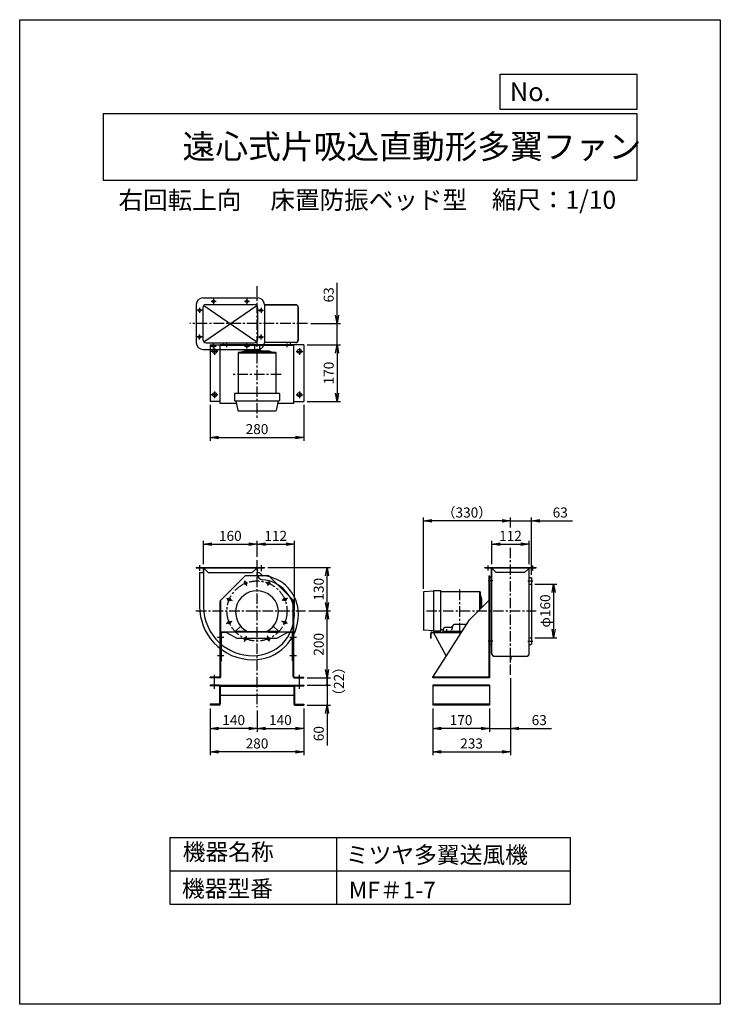
# Model space of a CAD drawing. Extents: x -5503 to -3403, y 7555 to 10505.
import ezdxf

# ---------------------------------------------------------------- set-up
doc = ezdxf.new("R2010")
doc.units = 0
doc.header["$LTSCALE"] = 25
doc.header["$PDSIZE"] = 1
doc.linetypes.add('CENTER', pattern=[2, 1.25, -0.25, 0.25, -0.25])
doc.layers.get('0').update_dxf_attribs({"linetype": 'CONTINUOUS'})
doc.layers.get('Defpoints').update_dxf_attribs({"linetype": 'CONTINUOUS'})
for name, color, linetype in [('4', 7, 'CONTINUOUS'), ('CT', 3, 'CENTER'), ('FUTO', 4, 'CONTINUOUS'), ('HOSO', 7, 'CONTINUOUS'), ('SP', 2, 'CONTINUOUS')]:
    doc.layers.add(name, color=color, linetype=linetype)
doc.styles.get("Standard").update_dxf_attribs({"font": 'simplex.shx', "oblique": 15, "bigfont": 'extfont.shx'})
doc.dimstyles.new('GOD', dxfattribs={"dimscale": 10, "dimtxt": 3, "dimasz": 2.5, "dimexe": 1, "dimexo": 1, "dimgap": 1, "dimtad": 1, "dimdsep": 46, "dimtxsty": 'Standard', "dimblk1": 'OPEN', "dimblk2": 'OPEN', "dimsah": 1, "dimcen": 0, "dimclrd": 256, "dimclre": 256, "dimclrt": 256, "dimadec": 0, "dimazin": 0, "dimtfac": 1, "dimtmove": 0, "dimatfit": 0, "dimldrblk": 'OPEN', "dimfxl": 0, "dimtolj": 1, "dimarcsym": 0})

# ---------------------------------------------------------------- blocks, each defined once
blk = doc.blocks.new('_OPEN')
at = {"color": 0, "linetype": 'ByBlock'}
for p, q in [((-1, 0.17), (0, 0)), ((0, 0), (-1, -0.17)), ((0, 0), (-1, 0))]:
    blk.add_line(p, q, dxfattribs=at)
blk = doc.blocks.new('*D1')
at = {"layer": 'Defpoints', "color": 0}
for p in [(-4646, 8733.7), (-4581.8, 8733.7), (-4651.8, 8533.7)]:
    blk.add_point(p, dxfattribs=at)
at = {"layer": 'SP', "lineweight": -2}
for p, q in [((-4636, 8733.7), (-4571.8, 8733.7)), ((-4581.8, 8558.7), (-4581.8, 8708.7)), ((-4641.8, 8533.7), (-4571.8, 8533.7))]:
    blk.add_line(p, q, dxfattribs=at)
at = {"layer": 'SP', "lineweight": -2, "xscale": 25, "yscale": 25, "zscale": 25}
for p, rotation in [((-4581.8, 8733.7), 90), ((-4581.8, 8533.7), 270)]:
    blk.add_blockref('_OPEN', p, dxfattribs=dict(at, rotation=rotation))
at = {"layer": 'SP', "insert": (-4606.8, 8633.7), "char_height": 30, "attachment_point": 5, "rotation": 90}
blk.add_mtext('\\A1;200', dxfattribs=at)
blk = doc.blocks.new('*D2')
at = {"layer": 'Defpoints', "color": 0}
for p in [(-4769.8, 8863.7), (-4581.8, 8863.7), (-4646, 8733.7)]:
    blk.add_point(p, dxfattribs=at)
at = {"layer": 'SP', "lineweight": -2}
for p, q in [((-4759.8, 8863.7), (-4571.8, 8863.7)), ((-4581.8, 8758.7), (-4581.8, 8838.7)), ((-4636, 8733.7), (-4571.8, 8733.7))]:
    blk.add_line(p, q, dxfattribs=at)
at = {"layer": 'SP', "lineweight": -2, "xscale": 25, "yscale": 25, "zscale": 25}
for p, rotation in [((-4581.8, 8863.7), 90), ((-4581.8, 8733.7), 270)]:
    blk.add_blockref('_OPEN', p, dxfattribs=dict(at, rotation=rotation))
at = {"layer": 'SP', "insert": (-4606.8, 8798.7), "char_height": 30, "attachment_point": 5, "rotation": 90}
blk.add_mtext('\\A1;130', dxfattribs=at)
blk = doc.blocks.new('*D3')
at = {"layer": 'Defpoints', "color": 0}
for p in [(-4791.8, 8933.7), (-4791.8, 8886.1), (-4951.8, 8863.7)]:
    blk.add_point(p, dxfattribs=at)
at = {"layer": 'SP', "lineweight": -2}
for p, q in [((-4951.8, 8873.7), (-4951.8, 8943.7)), ((-4791.8, 8896.1), (-4791.8, 8943.7)), ((-4926.8, 8933.7), (-4816.8, 8933.7))]:
    blk.add_line(p, q, dxfattribs=at)
at = {"layer": 'SP', "lineweight": -2, "xscale": 25, "yscale": 25, "zscale": 25, "rotation": 180}
blk.add_blockref('_OPEN', (-4951.8, 8933.7), dxfattribs=at)
at = {"layer": 'SP', "lineweight": -2, "xscale": 25, "yscale": 25, "zscale": 25}
blk.add_blockref('_OPEN', (-4791.8, 8933.7), dxfattribs=at)
at = {"layer": 'SP', "insert": (-4871.8, 8958.7), "char_height": 30, "attachment_point": 5}
blk.add_mtext('\\A1;160', dxfattribs=at)
blk = doc.blocks.new('*D4')
at = {"layer": 'Defpoints', "color": 0}
for p in [(-4679.8, 8933.7), (-4791.8, 8886.1), (-4679.8, 8724.7)]:
    blk.add_point(p, dxfattribs=at)
at = {"layer": 'SP', "lineweight": -2}
for p, q in [((-4791.8, 8896.1), (-4791.8, 8943.7)), ((-4679.8, 8734.7), (-4679.8, 8943.7)), ((-4766.8, 8933.7), (-4704.8, 8933.7))]:
    blk.add_line(p, q, dxfattribs=at)
at = {"layer": 'SP', "lineweight": -2, "xscale": 25, "yscale": 25, "zscale": 25, "rotation": 180}
blk.add_blockref('_OPEN', (-4791.8, 8933.7), dxfattribs=at)
at = {"layer": 'SP', "lineweight": -2, "xscale": 25, "yscale": 25, "zscale": 25}
blk.add_blockref('_OPEN', (-4679.8, 8933.7), dxfattribs=at)
at = {"layer": 'SP', "insert": (-4735.8, 8958.7), "char_height": 30, "attachment_point": 5}
blk.add_mtext('\\A1;112', dxfattribs=at)
blk = doc.blocks.new('*D5')
at = {"layer": 'Defpoints', "color": 0}
for p in [(-4293.1, 9003.7), (-4032.2, 8973.7), (-4293.1, 8790.2)]:
    blk.add_point(p, dxfattribs=at)
at = {"layer": 'SP', "lineweight": -2}
for p, q in [((-4293.1, 8800.2), (-4293.1, 9013.7)), ((-4057.2, 9003.7), (-4268.1, 9003.7)), ((-4032.2, 8983.7), (-4032.2, 9013.7))]:
    blk.add_line(p, q, dxfattribs=at)
at = {"layer": 'SP', "lineweight": -2, "xscale": 25, "yscale": 25, "zscale": 25, "rotation": 180}
blk.add_blockref('_OPEN', (-4293.1, 9003.7), dxfattribs=at)
at = {"layer": 'SP', "lineweight": -2, "xscale": 25, "yscale": 25, "zscale": 25}
blk.add_blockref('_OPEN', (-4032.2, 9003.7), dxfattribs=at)
at = {"layer": 'SP', "insert": (-4162.7, 9028.7), "char_height": 30, "attachment_point": 5}
blk.add_mtext('\\A1;（330）', dxfattribs=at)
blk = doc.blocks.new('*D6')
at = {"layer": 'Defpoints', "color": 0}
for p in [(-3969.2, 8813.7), (-3969.2, 8653.7), (-3902.8, 8653.7)]:
    blk.add_point(p, dxfattribs=at)
at = {"layer": 'SP', "lineweight": -2}
for p, q in [((-3959.2, 8813.7), (-3892.8, 8813.7)), ((-3902.8, 8788.7), (-3902.8, 8678.7)), ((-3959.2, 8653.7), (-3892.8, 8653.7))]:
    blk.add_line(p, q, dxfattribs=at)
at = {"layer": 'SP', "lineweight": -2, "xscale": 25, "yscale": 25, "zscale": 25}
for p, rotation in [((-3902.8, 8813.7), 90), ((-3902.8, 8653.7), 270)]:
    blk.add_blockref('_OPEN', p, dxfattribs=dict(at, rotation=rotation))
at = {"layer": 'SP', "insert": (-3927.8, 8733.7), "char_height": 30, "attachment_point": 5, "rotation": 90}
blk.add_mtext('\\A1;φ160', dxfattribs=at)
blk = doc.blocks.new('*D7')
at = {"layer": 'Defpoints', "color": 0}
for p in [(-3969.2, 9003.7), (-4032.2, 8973.7), (-3969.2, 8831.7)]:
    blk.add_point(p, dxfattribs=at)
at = {"layer": 'SP', "lineweight": -2}
for p, q in [((-4057.2, 9003.7), (-4082.2, 9003.7)), ((-4032.2, 8983.7), (-4032.2, 9013.7)), ((-4032.2, 9003.7), (-3969.2, 9003.7)), ((-3969.2, 8841.7), (-3969.2, 9013.7)), ((-3944.2, 9003.7), (-3846.6, 9003.7))]:
    blk.add_line(p, q, dxfattribs=at)
at = {"layer": 'SP', "lineweight": -2, "xscale": 25, "yscale": 25, "zscale": 25}
blk.add_blockref('_OPEN', (-4032.2, 9003.7), dxfattribs=at)
at = {"layer": 'SP', "lineweight": -2, "xscale": 25, "yscale": 25, "zscale": 25, "rotation": 180}
blk.add_blockref('_OPEN', (-3969.2, 9003.7), dxfattribs=at)
at = {"layer": 'SP', "insert": (-3882.9, 9028.7), "char_height": 30, "attachment_point": 5}
blk.add_mtext('\\A1;63', dxfattribs=at)
blk = doc.blocks.new('*D8')
at = {"layer": 'Defpoints', "color": 0}
for p in [(-3976.2, 8933.7), (-4088.2, 8863.7), (-3976.2, 8863.7)]:
    blk.add_point(p, dxfattribs=at)
at = {"layer": 'SP', "lineweight": -2}
for p, q in [((-4088.2, 8873.7), (-4088.2, 8943.7)), ((-3976.2, 8873.7), (-3976.2, 8943.7)), ((-4063.2, 8933.7), (-4001.2, 8933.7))]:
    blk.add_line(p, q, dxfattribs=at)
at = {"layer": 'SP', "lineweight": -2, "xscale": 25, "yscale": 25, "zscale": 25, "rotation": 180}
blk.add_blockref('_OPEN', (-4088.2, 8933.7), dxfattribs=at)
at = {"layer": 'SP', "lineweight": -2, "xscale": 25, "yscale": 25, "zscale": 25}
blk.add_blockref('_OPEN', (-3976.2, 8933.7), dxfattribs=at)
at = {"layer": 'SP', "insert": (-4032.2, 8958.7), "char_height": 30, "attachment_point": 5}
blk.add_mtext('\\A1;112', dxfattribs=at)
blk = doc.blocks.new('*D9')
at = {"layer": 'Defpoints', "color": 0}
for p in [(-4651.8, 9531.5), (-4651.8, 9361.5), (-4551.9, 9361.5)]:
    blk.add_point(p, dxfattribs=at)
at = {"layer": 'SP', "lineweight": -2}
for p, q in [((-4641.8, 9531.5), (-4541.9, 9531.5)), ((-4551.9, 9506.5), (-4551.9, 9386.5)), ((-4641.8, 9361.5), (-4541.9, 9361.5))]:
    blk.add_line(p, q, dxfattribs=at)
at = {"layer": 'SP', "lineweight": -2, "xscale": 25, "yscale": 25, "zscale": 25}
for p, rotation in [((-4551.9, 9531.5), 90), ((-4551.9, 9361.5), 270)]:
    blk.add_blockref('_OPEN', p, dxfattribs=dict(at, rotation=rotation))
at = {"layer": 'SP', "insert": (-4576.9, 9446.5), "char_height": 30, "attachment_point": 5, "rotation": 90}
blk.add_mtext('\\A1;170', dxfattribs=at)
blk = doc.blocks.new('*D10')
at = {"layer": 'Defpoints', "color": 0}
for p in [(-4640.7, 9594.5), (-4551.9, 9594.5), (-4651.8, 9531.5)]:
    blk.add_point(p, dxfattribs=at)
at = {"layer": 'SP', "lineweight": -2}
for p, q in [((-4551.9, 9619.5), (-4551.9, 9717.1)), ((-4630.7, 9594.5), (-4541.9, 9594.5)), ((-4551.9, 9531.5), (-4551.9, 9594.5)), ((-4641.8, 9531.5), (-4541.9, 9531.5)), ((-4551.9, 9506.5), (-4551.9, 9481.5))]:
    blk.add_line(p, q, dxfattribs=at)
at = {"layer": 'SP', "lineweight": -2, "xscale": 25, "yscale": 25, "zscale": 25}
for p, rotation in [((-4551.9, 9594.5), 270), ((-4551.9, 9531.5), 90)]:
    blk.add_blockref('_OPEN', p, dxfattribs=dict(at, rotation=rotation))
at = {"layer": 'SP', "insert": (-4576.9, 9680.8), "char_height": 30, "attachment_point": 5, "rotation": 90}
blk.add_mtext('\\A1;63', dxfattribs=at)
blk = doc.blocks.new('*D11')
at = {"layer": 'Defpoints', "color": 0}
for p in [(-4931.8, 9361.5), (-4651.8, 9361.5), (-4651.8, 9253.6)]:
    blk.add_point(p, dxfattribs=at)
at = {"layer": 'SP', "lineweight": -2}
for p, q in [((-4931.8, 9351.5), (-4931.8, 9243.6)), ((-4651.8, 9351.5), (-4651.8, 9243.6)), ((-4906.8, 9253.6), (-4676.8, 9253.6))]:
    blk.add_line(p, q, dxfattribs=at)
at = {"layer": 'SP', "lineweight": -2, "xscale": 25, "yscale": 25, "zscale": 25, "rotation": 180}
blk.add_blockref('_OPEN', (-4931.8, 9253.6), dxfattribs=at)
at = {"layer": 'SP', "lineweight": -2, "xscale": 25, "yscale": 25, "zscale": 25}
blk.add_blockref('_OPEN', (-4651.8, 9253.6), dxfattribs=at)
at = {"layer": 'SP', "insert": (-4791.8, 9278.6), "char_height": 30, "attachment_point": 5}
blk.add_mtext('\\A1;280', dxfattribs=at)
blk = doc.blocks.new('*D18')
at = {"layer": 'Defpoints', "color": 0}
for p in [(-4931.8, 8451.7), (-4651.8, 8451.7), (-4931.8, 8311.7)]:
    blk.add_point(p, dxfattribs=at)
at = {"layer": 'SP', "lineweight": -2}
for p, q in [((-4931.8, 8441.7), (-4931.8, 8301.7)), ((-4651.8, 8441.7), (-4651.8, 8301.7)), ((-4676.8, 8311.7), (-4906.8, 8311.7))]:
    blk.add_line(p, q, dxfattribs=at)
at = {"layer": 'SP', "lineweight": -2, "xscale": 25, "yscale": 25, "zscale": 25, "rotation": 180}
blk.add_blockref('_OPEN', (-4931.8, 8311.7), dxfattribs=at)
at = {"layer": 'SP', "lineweight": -2, "xscale": 25, "yscale": 25, "zscale": 25}
blk.add_blockref('_OPEN', (-4651.8, 8311.7), dxfattribs=at)
at = {"layer": 'SP', "insert": (-4791.8, 8336.7), "char_height": 30, "attachment_point": 5}
blk.add_mtext('\\A1;280', dxfattribs=at)
blk = doc.blocks.new('*D17')
at = {"layer": 'Defpoints', "color": 0}
for p in [(-4931.8, 8451.7), (-4791.8, 8445.5), (-4931.8, 8381.7)]:
    blk.add_point(p, dxfattribs=at)
at = {"layer": 'SP', "lineweight": -2}
for p, q in [((-4931.8, 8441.7), (-4931.8, 8371.7)), ((-4791.8, 8435.5), (-4791.8, 8371.7)), ((-4816.8, 8381.7), (-4906.8, 8381.7))]:
    blk.add_line(p, q, dxfattribs=at)
at = {"layer": 'SP', "lineweight": -2, "xscale": 25, "yscale": 25, "zscale": 25, "rotation": 180}
blk.add_blockref('_OPEN', (-4931.8, 8381.7), dxfattribs=at)
at = {"layer": 'SP', "lineweight": -2, "xscale": 25, "yscale": 25, "zscale": 25}
blk.add_blockref('_OPEN', (-4791.8, 8381.7), dxfattribs=at)
at = {"layer": 'SP', "insert": (-4861.8, 8406.7), "char_height": 30, "attachment_point": 5}
blk.add_mtext('\\A1;140', dxfattribs=at)
blk = doc.blocks.new('*D19')
at = {"layer": 'Defpoints', "color": 0}
for p in [(-4791.8, 8445.5), (-4651.8, 8451.7), (-4651.8, 8381.7)]:
    blk.add_point(p, dxfattribs=at)
at = {"layer": 'SP', "lineweight": -2}
for p, q in [((-4651.8, 8441.7), (-4651.8, 8371.7)), ((-4791.8, 8435.5), (-4791.8, 8371.7)), ((-4766.8, 8381.7), (-4676.8, 8381.7))]:
    blk.add_line(p, q, dxfattribs=at)
at = {"layer": 'SP', "lineweight": -2, "xscale": 25, "yscale": 25, "zscale": 25, "rotation": 180}
blk.add_blockref('_OPEN', (-4791.8, 8381.7), dxfattribs=at)
at = {"layer": 'SP', "lineweight": -2, "xscale": 25, "yscale": 25, "zscale": 25}
blk.add_blockref('_OPEN', (-4651.8, 8381.7), dxfattribs=at)
at = {"layer": 'SP', "insert": (-4721.8, 8406.7), "char_height": 30, "attachment_point": 5}
blk.add_mtext('\\A1;140', dxfattribs=at)
blk = doc.blocks.new('*D14')
at = {"layer": 'Defpoints', "color": 0}
for p in [(-4032.2, 8542.1), (-4265.2, 8451.7), (-4032.2, 8311.7)]:
    blk.add_point(p, dxfattribs=at)
at = {"layer": 'SP', "lineweight": -2}
for p, q in [((-4032.2, 8532.1), (-4032.2, 8301.7)), ((-4265.2, 8441.7), (-4265.2, 8301.7)), ((-4240.2, 8311.7), (-4057.2, 8311.7))]:
    blk.add_line(p, q, dxfattribs=at)
at = {"layer": 'SP', "lineweight": -2, "xscale": 25, "yscale": 25, "zscale": 25, "rotation": 180}
blk.add_blockref('_OPEN', (-4265.2, 8311.7), dxfattribs=at)
at = {"layer": 'SP', "lineweight": -2, "xscale": 25, "yscale": 25, "zscale": 25}
blk.add_blockref('_OPEN', (-4032.2, 8311.7), dxfattribs=at)
at = {"layer": 'SP', "insert": (-4148.7, 8336.7), "char_height": 30, "attachment_point": 5}
blk.add_mtext('\\A1;233', dxfattribs=at)
blk = doc.blocks.new('*D16')
at = {"layer": 'Defpoints', "color": 0}
for p in [(-4032.2, 8542.1), (-4095.2, 8451.7), (-4032.2, 8381.7)]:
    blk.add_point(p, dxfattribs=at)
at = {"layer": 'SP', "lineweight": -2}
for p, q in [((-4032.2, 8532.1), (-4032.2, 8371.7)), ((-4095.2, 8441.7), (-4095.2, 8371.7)), ((-4120.2, 8381.7), (-4145.2, 8381.7)), ((-4095.2, 8381.7), (-4032.2, 8381.7)), ((-4007.2, 8381.7), (-3909.6, 8381.7))]:
    blk.add_line(p, q, dxfattribs=at)
at = {"layer": 'SP', "lineweight": -2, "xscale": 25, "yscale": 25, "zscale": 25}
blk.add_blockref('_OPEN', (-4095.2, 8381.7), dxfattribs=at)
at = {"layer": 'SP', "lineweight": -2, "xscale": 25, "yscale": 25, "zscale": 25, "rotation": 180}
blk.add_blockref('_OPEN', (-4032.2, 8381.7), dxfattribs=at)
at = {"layer": 'SP', "insert": (-3945.9, 8406.7), "char_height": 30, "attachment_point": 5}
blk.add_mtext('\\A1;63', dxfattribs=at)
blk = doc.blocks.new('*D15')
at = {"layer": 'Defpoints', "color": 0}
for p in [(-4265.2, 8451.7), (-4095.2, 8451.7), (-4265.2, 8381.7)]:
    blk.add_point(p, dxfattribs=at)
at = {"layer": 'SP', "lineweight": -2}
for p, q in [((-4265.2, 8441.7), (-4265.2, 8371.7)), ((-4095.2, 8441.7), (-4095.2, 8371.7)), ((-4120.2, 8381.7), (-4240.2, 8381.7))]:
    blk.add_line(p, q, dxfattribs=at)
at = {"layer": 'SP', "lineweight": -2, "xscale": 25, "yscale": 25, "zscale": 25, "rotation": 180}
blk.add_blockref('_OPEN', (-4265.2, 8381.7), dxfattribs=at)
at = {"layer": 'SP', "lineweight": -2, "xscale": 25, "yscale": 25, "zscale": 25}
blk.add_blockref('_OPEN', (-4095.2, 8381.7), dxfattribs=at)
at = {"layer": 'SP', "insert": (-4180.2, 8406.7), "char_height": 30, "attachment_point": 5}
blk.add_mtext('\\A1;170', dxfattribs=at)
blk = doc.blocks.new('_Dot')
at = {"color": 0, "linetype": 'ByBlock'}
blk.add_line((0, 0), (-1, 0), dxfattribs=at)
at = {"color": 0, "linetype": 'ByBlock', "const_width": 0.167}
blk.add_lwpolyline([(-0.08, 0, 1), (0.08, 0, 1)], format="xyb", close=True, dxfattribs=at)
blk = doc.blocks.new('*D20')
at = {"layer": 'Defpoints', "color": 0}
for p in [(-4651.8, 8511.7), (-4651.8, 8451.7), (-4581.8, 8451.7)]:
    blk.add_point(p, dxfattribs=at)
at = {"layer": 'SP', "lineweight": -2}
for p, q in [((-4581.8, 8536.7), (-4581.8, 8561.7)), ((-4641.8, 8511.7), (-4571.8, 8511.7)), ((-4581.8, 8511.7), (-4581.8, 8451.7)), ((-4641.8, 8451.7), (-4571.8, 8451.7)), ((-4581.8, 8426.7), (-4581.8, 8330.6))]:
    blk.add_line(p, q, dxfattribs=at)
at = {"layer": 'SP', "lineweight": -2, "xscale": 25, "yscale": 25, "zscale": 25}
for name, p, rotation in [('_Dot', (-4581.8, 8511.7), 270), ('_OPEN', (-4581.8, 8451.7), 90)]:
    blk.add_blockref(name, p, dxfattribs=dict(at, rotation=rotation))
at = {"layer": 'SP', "insert": (-4606.8, 8366.1), "char_height": 30, "attachment_point": 5, "rotation": 90}
blk.add_mtext('\\A1;60', dxfattribs=at)
blk = doc.blocks.new('*D21')
at = {"layer": 'Defpoints', "color": 0}
for p in [(-4651.8, 8533.7), (-4651.8, 8511.7), (-4581.8, 8511.7)]:
    blk.add_point(p, dxfattribs=at)
at = {"layer": 'SP', "lineweight": -2}
for p, q in [((-4641.8, 8533.7), (-4571.8, 8533.7)), ((-4581.8, 8533.7), (-4581.8, 8511.7)), ((-4641.8, 8511.7), (-4571.8, 8511.7))]:
    blk.add_line(p, q, dxfattribs=at)
at = {"layer": 'SP', "insert": (-4546.3, 8522.7), "char_height": 30, "attachment_point": 5, "rotation": 90}
blk.add_mtext('\\A1;（22）', dxfattribs=at)
blk = doc.blocks.new('_None')

msp = doc.modelspace()

# ---------------------------------------------------------------- linework, layer by layer
at = {"layer": '4'}
for p, q in [((-5503.135, 10505.219), (-3403.135, 10505.219)), ((-5503.135, 7555.219), (-5503.135, 10505.219)), ((-3403.135, 10505.219), (-3403.135, 7555.219)), ((-3403.135, 10505.219), (-3403.135, 10505.219)), ((-4062.518, 10341.871), (-3653.135, 10341.871)), ((-4062.518, 10236.483), (-4062.518, 10341.871)), ((-3653.135, 10341.871), (-3653.135, 10236.483)), ((-5253.135, 10224.628), (-3653.135, 10224.628)), ((-5253.135, 10224.628), (-5253.135, 10024.628)), ((-3653.135, 10236.483), (-4062.518, 10236.483)), ((-3653.135, 10224.628), (-3653.135, 10024.628)), ((-5253.135, 10024.628), (-3653.135, 10024.628)), ((-5053.135, 8055.219), (-3853.135, 8055.219)), ((-5053.135, 8055.219), (-5053.135, 7855.219)), ((-4553.135, 8055.219), (-4553.135, 7855.219)), ((-3853.135, 8055.219), (-3853.135, 7855.219)), ((-5053.135, 7955.219), (-3853.135, 7955.219)), ((-5053.135, 7855.219), (-3853.135, 7855.219)), ((-3403.135, 7555.219), (-5503.135, 7555.219))]:
    msp.add_line(p, q, dxfattribs=at)
at = {"layer": 'CT'}
for p, q in [((-4791.837, 9706.533), (-4791.837, 9306.346)), ((-4929.219, 9661.541), (-4914.456, 9661.541)), ((-4921.837, 9668.923), (-4921.837, 9654.16)), ((-4829.219, 9661.541), (-4814.456, 9661.541)), ((-4821.837, 9668.923), (-4821.837, 9654.16)), ((-4956.456, 9634.541), (-4971.219, 9634.541)), ((-4963.837, 9641.923), (-4963.837, 9627.16)), ((-4787.219, 9634.541), (-4772.456, 9634.541)), ((-4779.837, 9641.923), (-4779.837, 9627.16)), ((-4640.728, 9594.541), (-4993.323, 9594.541)), ((-4963.837, 9547.16), (-4963.837, 9561.923)), ((-4779.837, 9547.16), (-4779.837, 9561.923)), ((-4956.456, 9554.541), (-4971.219, 9554.541)), ((-4921.837, 9520.16), (-4921.837, 9534.923)), ((-4881.837, 9524.358), (-4881.837, 9535.331)), ((-4821.837, 9520.16), (-4821.837, 9534.923)), ((-4787.219, 9554.541), (-4772.456, 9554.541)), ((-4701.837, 9524.358), (-4701.837, 9535.331)), ((-4701.837, 9524.358), (-4701.837, 9535.331)), ((-4929.219, 9527.541), (-4914.456, 9527.541)), ((-4908.837, 9511.541), (-4928.837, 9511.541)), ((-4918.837, 9521.541), (-4918.837, 9501.541)), ((-4829.219, 9527.541), (-4814.456, 9527.541)), ((-4674.837, 9511.541), (-4654.837, 9511.541)), ((-4664.837, 9521.541), (-4664.837, 9501.541)), ((-4719.494, 9442.541), (-4866.613, 9442.541)), ((-4908.837, 9381.541), (-4928.837, 9381.541)), ((-4918.837, 9391.541), (-4918.837, 9371.541)), ((-4674.837, 9381.541), (-4654.837, 9381.541)), ((-4664.837, 9391.541), (-4664.837, 9371.541)), ((-4032.196, 8542.088), (-4032.196, 8924.342)), ((-4791.837, 8886.133), (-4791.837, 8445.477)), ((-4963.837, 8870.861), (-4963.837, 8854.3)), ((-4779.837, 8870.861), (-4779.837, 8852.992)), ((-4099.196, 8855.335), (-4099.196, 8870.018)), ((-3965.196, 8855.335), (-3965.196, 8870.018)), ((-4829.723, 8825.14), (-4822.835, 8808.51)), ((-4753.952, 8825.14), (-4760.84, 8808.51)), ((-4084.47, 8823.676), (-4098.975, 8823.676)), ((-3979.923, 8823.676), (-3965.418, 8823.676)), ((-4184.196, 8666.472), (-4184.196, 8800.881)), ((-3976.196, 8813.676), (-3975.596, 8813.676)), ((-4883.301, 8771.562), (-4866.672, 8764.674)), ((-4700.373, 8771.562), (-4717.003, 8764.674)), ((-4974.935, 8733.676), (-4645.992, 8733.676)), ((-4283.836, 8733.676), (-3954.892, 8733.676)), ((-4883.301, 8695.791), (-4866.672, 8702.679)), ((-4700.373, 8695.791), (-4717.003, 8702.679)), ((-4224.143, 8679.408), (-4224.143, 8667.545)), ((-4891.003, 8653.876), (-4910.477, 8653.876)), ((-4829.723, 8642.212), (-4822.835, 8658.842)), ((-4753.952, 8642.212), (-4760.84, 8658.842)), ((-4673.529, 8653.876), (-4693.003, 8653.876)), ((-4084.47, 8643.676), (-4098.975, 8643.676)), ((-3979.923, 8643.676), (-3965.418, 8643.676)), ((-3976.196, 8653.676), (-3975.596, 8653.676)), ((-3976.196, 8653.676), (-3975.596, 8653.676)), ((-4891.003, 8598.876), (-4910.477, 8598.876)), ((-4673.529, 8598.876), (-4693.003, 8598.876)), ((-4918.837, 8520.7), (-4918.837, 8542.7)), ((-4918.837, 8500.179), (-4918.837, 8542.7)), ((-4664.837, 8520.7), (-4664.837, 8542.7)), ((-4664.837, 8500.179), (-4664.837, 8542.7))]:
    msp.add_line(p, q, dxfattribs=at)
msp.add_circle((-4791.837, 8733.676), 90, dxfattribs=at)
at = {"layer": 'Defpoints'}
for p in [(-4973.837, 9537.541), (-4769.837, 9537.541)]:
    msp.add_point(p, dxfattribs=at)
at = {"layer": 'FUTO'}
for p, q in [((-4973.837, 9651.541), (-4973.837, 9537.541)), ((-4953.837, 9671.541), (-4789.837, 9671.541)), ((-4943.837, 9651.541), (-4799.837, 9651.541)), ((-4769.837, 9651.541), (-4769.837, 9537.541)), ((-4673.503, 9650.883), (-4769.837, 9650.883)), ((-4673.61, 9650.283), (-4769.837, 9650.283)), ((-4953.837, 9641.541), (-4953.837, 9547.541)), ((-4789.837, 9641.541), (-4789.837, 9547.541)), ((-4668.437, 9546.283), (-4668.437, 9642.799)), ((-4667.837, 9546.283), (-4667.837, 9642.799)), ((-4943.837, 9537.541), (-4799.837, 9537.541)), ((-4931.837, 9531.541), (-4931.837, 9361.541)), ((-4931.837, 9531.541), (-4901.837, 9531.541)), ((-4901.837, 9355.541), (-4901.837, 9531.541)), ((-4681.837, 9530.941), (-4901.837, 9530.941)), ((-4901.837, 9530.941), (-4901.837, 9529.341)), ((-4681.837, 9529.341), (-4901.837, 9529.341)), ((-4891.837, 9532.941), (-4891.837, 9537.941)), ((-4799.337, 9529.341), (-4799.337, 9515.08)), ((-4784.337, 9529.341), (-4784.337, 9515.08)), ((-4693.837, 9530.941), (-4770.958, 9530.941)), ((-4676.437, 9538.283), (-4769.837, 9538.283)), ((-4676.437, 9537.683), (-4769.837, 9537.683)), ((-4691.837, 9532.941), (-4691.837, 9537.941)), ((-4691.837, 9532.941), (-4691.837, 9537.941)), ((-4681.837, 9355.541), (-4681.837, 9531.541)), ((-4651.837, 9531.541), (-4681.837, 9531.541)), ((-4651.837, 9531.541), (-4651.837, 9361.541)), ((-4953.837, 9517.541), (-4789.837, 9517.541)), ((-4848.437, 9508.424), (-4848.437, 9497.004)), ((-4735.237, 9508.38), (-4848.437, 9508.38)), ((-4848.437, 9508.38), (-4848.437, 9385.594)), ((-4735.237, 9506.08), (-4848.437, 9506.08)), ((-4829.554, 9511.91), (-4844.323, 9508.407)), ((-4755.628, 9512.08), (-4828.1, 9512.08)), ((-4804.214, 9513.704), (-4805.544, 9512.373)), ((-4800.89, 9515.08), (-4782.784, 9515.08)), ((-4779.461, 9513.704), (-4778.13, 9512.373)), ((-4754.071, 9511.885), (-4740.459, 9508.411)), ((-4735.237, 9508.38), (-4735.237, 9385.594)), ((-4724.337, 9385.594), (-4859.337, 9385.594)), ((-4859.337, 9385.594), (-4859.337, 9364.594)), ((-4724.337, 9385.594), (-4724.337, 9364.594)), ((-4901.837, 9361.541), (-4931.837, 9361.541)), ((-4853.329, 9355.541), (-4901.837, 9355.541)), ((-4858.337, 9363.594), (-4725.337, 9363.594)), ((-4854.94, 9363.594), (-4849.101, 9334.398)), ((-4728.734, 9363.594), (-4734.574, 9334.398)), ((-4681.837, 9355.541), (-4730.345, 9355.541)), ((-4681.837, 9361.541), (-4651.837, 9361.541)), ((-4848.12, 9333.594), (-4735.554, 9333.594)), ((-4973.837, 8863.676), (-4769.837, 8863.676)), ((-4973.837, 8863.676), (-4973.837, 8862.676)), ((-4973.837, 8862.676), (-4954.837, 8862.676)), ((-4954.837, 8862.676), (-4769.837, 8862.676)), ((-4952.837, 8860.676), (-4952.837, 8848.676)), ((-4951.837, 8863.676), (-4951.837, 8746.676)), ((-4949.423, 8860.262), (-4937.837, 8848.676)), ((-4794.252, 8860.262), (-4805.837, 8848.676)), ((-4790.837, 8860.676), (-4790.837, 8848.676)), ((-4769.837, 8863.676), (-4769.837, 8862.676)), ((-4109.196, 8863.676), (-3955.196, 8863.676)), ((-4109.196, 8862.676), (-4109.196, 8863.676)), ((-4109.196, 8862.676), (-3955.196, 8862.676)), ((-4088.796, 8733.676), (-4088.796, 8863.676)), ((-4088.796, 8606.676), (-4088.796, 8863.676)), ((-4088.196, 8606.676), (-4088.196, 8863.676)), ((-4086.196, 8860.262), (-4088.196, 8860.262)), ((-4086.196, 8860.262), (-4074.61, 8848.676)), ((-3978.196, 8860.262), (-3989.782, 8848.676)), ((-3978.196, 8860.262), (-3976.196, 8860.262)), ((-3976.196, 8603.849), (-3976.196, 8863.676)), ((-3975.596, 8603.742), (-3975.596, 8863.676)), ((-3955.196, 8862.676), (-3955.196, 8863.676)), ((-4963.837, 8848.676), (-4963.837, 8746.676)), ((-4963.837, 8848.676), (-4951.837, 8848.676)), ((-4937.837, 8848.676), (-4805.837, 8848.676)), ((-4901.837, 8763.676), (-4826.837, 8838.676)), ((-4756.837, 8838.676), (-4826.837, 8838.676)), ((-4791.837, 8848.676), (-4788.383, 8848.676)), ((-4681.837, 8763.676), (-4756.837, 8838.676)), ((-4096.796, 8838.676), (-4096.796, 8533.676)), ((-4096.796, 8838.676), (-4095.196, 8838.676)), ((-4095.196, 8838.676), (-4095.196, 8533.676)), ((-4088.796, 8833.676), (-4093.196, 8833.676)), ((-3989.782, 8848.676), (-4074.61, 8848.676)), ((-3975.596, 8833.676), (-3971.196, 8833.676)), ((-3969.196, 8831.676), (-3969.196, 8713.289)), ((-4263.143, 8793.176), (-4292.21, 8791.238)), ((-4263.143, 8793.176), (-4263.143, 8674.176)), ((-4241.143, 8794.176), (-4262.143, 8794.176)), ((-4241.143, 8673.176), (-4241.143, 8794.176)), ((-3976.196, 8813.676), (-3975.596, 8813.676)), ((-3976.196, 8813.676), (-3975.596, 8813.676)), ((-3976.196, 8813.676), (-3975.596, 8813.676)), ((-3975.596, 8813.676), (-3969.196, 8813.676)), ((-4901.837, 8536.214), (-4901.837, 8763.676)), ((-4900.237, 8536.676), (-4900.237, 8765.276)), ((-4683.437, 8536.876), (-4683.437, 8765.276)), ((-4681.837, 8536.276), (-4681.837, 8763.676)), ((-4293.143, 8790.24), (-4293.143, 8677.112)), ((-4122.843, 8790.776), (-4241.143, 8790.776)), ((-4155.196, 8706.876), (-4096.796, 8765.276)), ((-4125.143, 8790.776), (-4125.143, 8736.929)), ((-4122.843, 8790.776), (-4122.843, 8739.229)), ((-4119.339, 8771.943), (-4122.812, 8785.554)), ((-4119.143, 8770.385), (-4119.143, 8742.929)), ((-4117.52, 8746.553), (-4118.85, 8747.883)), ((-4265.196, 8535.276), (-4155.196, 8706.876)), ((-4095.196, 8713.289), (-4095.196, 8634.335)), ((-3969.196, 8713.289), (-3969.196, 8634.335)), ((-4841.422, 8687.391), (-4855.837, 8672.976)), ((-4742.491, 8687.63), (-4727.837, 8672.976)), ((-4263.143, 8674.176), (-4292.21, 8676.114)), ((-4241.143, 8673.176), (-4262.143, 8673.176)), ((-4234.143, 8677.576), (-4241.143, 8677.576)), ((-4234.143, 8671.176), (-4234.143, 8676.471)), ((-4234.143, 8673.476), (-4211.487, 8673.476)), ((-4212.311, 8684.471), (-4226.143, 8684.471)), ((-4205.655, 8687.471), (-4208.576, 8675.751)), ((-4207.118, 8673.476), (-4176.606, 8673.476)), ((-4170.394, 8693.536), (-4197.892, 8693.536)), ((-4900.237, 8584.876), (-4900.237, 8668.476)), ((-4898.637, 8583.876), (-4898.637, 8667.476)), ((-4686.637, 8670.676), (-4897.037, 8670.676)), ((-4882.676, 8669.076), (-4897.037, 8669.076)), ((-4885.613, 8670.676), (-4851.837, 8652.276)), ((-4855.837, 8672.976), (-4855.837, 8670.676)), ((-4855.837, 8672.976), (-4826.973, 8672.976)), ((-4825.837, 8670.676), (-4855.837, 8670.676)), ((-4851.837, 8652.276), (-4731.837, 8652.276)), ((-4825.837, 8671.232), (-4825.837, 8670.676)), ((-4820.835, 8672.676), (-4762.937, 8672.676)), ((-4757.837, 8671.252), (-4757.837, 8670.676)), ((-4757.837, 8670.676), (-4727.837, 8670.676)), ((-4757.025, 8672.976), (-4728.101, 8672.976)), ((-4698.061, 8670.676), (-4731.837, 8652.276)), ((-4727.837, 8672.976), (-4727.837, 8670.676)), ((-4686.637, 8669.076), (-4700.998, 8669.076)), ((-4685.037, 8583.876), (-4685.037, 8667.476)), ((-4683.437, 8583.876), (-4683.437, 8667.476)), ((-4271.196, 8652.276), (-4271.196, 8667.476)), ((-4271.196, 8652.276), (-4269.596, 8652.276)), ((-4269.596, 8652.276), (-4269.596, 8667.476)), ((-4267.996, 8670.676), (-4178.401, 8670.676)), ((-4267.996, 8669.076), (-4179.427, 8669.076)), ((-4224.395, 8598.926), (-4262.61, 8669.076)), ((-4234.143, 8671.176), (-4211.487, 8671.176)), ((-3976.196, 8653.676), (-3975.596, 8653.676)), ((-3976.196, 8653.676), (-3975.596, 8653.676)), ((-3975.596, 8653.676), (-3969.196, 8653.676)), ((-4088.796, 8633.676), (-4093.712, 8633.676)), ((-3975.596, 8633.676), (-3970.68, 8633.676)), ((-4080.196, 8598.676), (-3983.68, 8598.676)), ((-4080.196, 8598.076), (-3983.68, 8598.076)), ((-4033.396, 8595.676), (-4033.396, 8588.876)), ((-4030.996, 8595.676), (-4030.996, 8588.876)), ((-4900.237, 8583.876), (-4898.637, 8583.876)), ((-4683.437, 8583.876), (-4685.037, 8583.876)), ((-4902.837, 8535.276), (-4931.837, 8535.276)), ((-4931.837, 8533.676), (-4931.837, 8535.276)), ((-4903.437, 8533.676), (-4931.837, 8533.676)), ((-4680.837, 8535.276), (-4651.837, 8535.276)), ((-4680.237, 8533.676), (-4651.837, 8533.676)), ((-4651.837, 8533.676), (-4651.837, 8535.276)), ((-4096.796, 8535.276), (-4265.196, 8535.276)), ((-4265.196, 8533.676), (-4265.196, 8535.276)), ((-4095.196, 8533.676), (-4265.196, 8533.676)), ((-4905.037, 8511.676), (-4931.837, 8511.676)), ((-4931.837, 8511.676), (-4931.837, 8509.376)), ((-4905.137, 8509.376), (-4931.837, 8509.376)), ((-4905.037, 8511.676), (-4678.637, 8511.676)), ((-4904.137, 8508.376), (-4904.137, 8454.976)), ((-4901.844, 8508.676), (-4681.831, 8508.676)), ((-4901.837, 8508.476), (-4901.837, 8454.876)), ((-4681.837, 8508.476), (-4681.837, 8454.876)), ((-4679.537, 8508.376), (-4679.537, 8454.976)), ((-4678.637, 8511.676), (-4651.837, 8511.676)), ((-4678.537, 8509.376), (-4651.837, 8509.376)), ((-4651.837, 8511.676), (-4651.837, 8509.376)), ((-4095.196, 8511.676), (-4265.196, 8511.676)), ((-4265.196, 8511.676), (-4265.196, 8451.676)), ((-4095.196, 8509.376), (-4265.196, 8509.376)), ((-4095.196, 8511.676), (-4095.196, 8451.676)), ((-4901.837, 8481.676), (-4681.837, 8481.676)), ((-4905.137, 8453.976), (-4931.837, 8453.976)), ((-4931.837, 8453.976), (-4931.837, 8451.676)), ((-4905.037, 8451.676), (-4931.837, 8451.676)), ((-4678.637, 8451.676), (-4651.837, 8451.676)), ((-4678.537, 8453.976), (-4651.837, 8453.976)), ((-4651.837, 8453.976), (-4651.837, 8451.676)), ((-4095.196, 8453.976), (-4265.196, 8453.976)), ((-4095.196, 8451.676), (-4265.196, 8451.676))]:
    msp.add_line(p, q, dxfattribs=at)
for centre, radius in [((-4921.837, 9661.541), 4), ((-4821.837, 9661.541), 4), ((-4963.837, 9634.541), 4), ((-4779.837, 9634.541), 4), ((-4963.837, 9554.541), 4), ((-4779.837, 9554.541), 4), ((-4921.837, 9527.541), 4), ((-4821.837, 9527.541), 4), ((-4918.837, 9511.541), 6), ((-4664.837, 9511.541), 6), ((-4918.837, 9381.541), 6), ((-4664.837, 9381.541), 6), ((-4826.279, 8816.825), 4), ((-4757.396, 8816.825), 4), ((-4874.986, 8768.118), 4), ((-4708.688, 8768.118), 4), ((-4874.986, 8699.235), 4), ((-4708.688, 8699.235), 4), ((-4826.279, 8650.527), 4), ((-4757.396, 8650.527), 4)]:
    msp.add_circle(centre, radius, dxfattribs=at)
for centre, radius, start, end in [((-4953.837, 9651.541), 20, 90, 180), ((-4943.837, 9641.541), 10, 90, 180), ((-4799.837, 9641.541), 10, 0, 90), ((-4789.837, 9651.541), 20, 0, 90), ((-4676.437, 9642.799), 8, 0, 69.307039), ((-4676.437, 9642.799), 8.6, 0, 70.049596), ((-4953.837, 9537.541), 20, 180, 270), ((-4943.837, 9547.541), 10, 180, 270), ((-4889.837, 9532.941), 2, 180, 270), ((-4799.837, 9547.541), 10, 270, 0), ((-4789.837, 9537.541), 20, 270, 0), ((-4693.837, 9532.941), 2, 270, 0), ((-4693.837, 9532.941), 2, 270, 0), ((-4676.437, 9546.283), 8, 270, 0), ((-4676.437, 9546.283), 8.6, 270, 0), ((-4844.554, 9509.382), 1.001, 270.0035, 283.3297), ((-4828.1, 9505.78), 6.3, 89.9994, 103.342), ((-4806.251, 9513.08), 1, 269.9965, 315.0099), ((-4800.89, 9510.38), 4.7, 90.0015, 134.9984), ((-4782.784, 9510.38), 4.7, 45.0016, 90), ((-4777.423, 9513.08), 1, 224.9901, 270.0035), ((-4755.628, 9505.783), 6.298, 75.6819, 90.0022), ((-4740.212, 9509.375), 0.995, 255.6423, 270.0316), ((-4858.337, 9364.594), 1, 180, 270), ((-4725.337, 9364.594), 1, 270, 0), ((-4848.12, 9334.594), 1, 191.309895, 270), ((-4735.554, 9334.594), 1, 270, 348.690105), ((-4954.837, 8860.676), 2, 0, 90), ((-4950.837, 8858.848), 2, 45, 180), ((-4792.837, 8858.848), 2, 0, 135), ((-4788.837, 8860.676), 2, 90, 180), ((-4773.837, 8845.341), 18, 180, 185.306887), ((-4773.837, 8845.341), 18, 185.306887, 265.734391), ((-4788.383, 8838.676), 10, 30, 90), ((-4788.383, 8838.676), 10, 24.617064, 30), ((-4773.837, 8845.341), 6, 204.617064, 265.734391), ((-4782.837, 8724.676), 103, 359.468385, 85.734391), ((-4782.837, 8724.676), 115, 359.468385, 85.734391), ((-4093.196, 8831.676), 2, 90, 180), ((-3971.196, 8831.676), 2, 0, 90), ((-4791.839, 8729.989), 64.187, 296.70688, 243.241375), ((-4292.143, 8790.24), 1, 93.821, 180.001657), ((-4262.143, 8793.176), 1, 90.0035, 180), ((-4121.848, 8785.801), 0.995, 179.9684, 194.3577), ((-4125.441, 8770.385), 6.298, 359.9978, 14.3181), ((-4804.837, 8746.676), 159, 180, 222.784695), ((-4804.837, 8746.676), 147, 180, 227.281355), ((-4118.143, 8748.59), 1, 179.9965, 225.0099), ((-4120.843, 8743.229), 4.7, 27.487694, 44.9984), ((-4802.837, 8722.676), 135, 269.554921, 0.486478), ((-4802.837, 8722.676), 123, 269.554921, 0.486478), ((-4826.973, 8676.676), 3.7, 265.3909, 321.1737), ((-4826.685, 8677.176), 6, 278.1169, 319.2816), ((-4756.817, 8677.176), 6, 219.0536, 260.3708), ((-4756.759, 8676.276), 3.3, 213.9815, 269.9987), ((-4292.143, 8677.112), 1, 180.007, 266.179), ((-4262.143, 8674.176), 1, 180, 269.9965), ((-4226.143, 8676.471), 8, 90, 180), ((-4212.311, 8692.471), 8, 270, 334.3159), ((-4211.487, 8676.476), 3, 270, 346.0048), ((-4211.487, 8676.476), 5.3, 269.9993, 326.3498), ((-4197.892, 8685.536), 8, 90, 166.0046), ((-4170.394, 8685.536), 8, 48.146065, 89.9996), ((-4897.037, 8667.476), 3.2, 90, 180), ((-4897.037, 8667.476), 1.6, 90, 180), ((-4686.637, 8667.476), 3.2, 360, 90), ((-4686.637, 8667.476), 1.6, 360, 90), ((-4267.996, 8667.476), 3.2, 90, 180), ((-4267.996, 8667.476), 1.6, 90, 180), ((-4804.837, 8746.676), 159, 222.784695, 270.407128), ((-4804.837, 8746.676), 147, 227.281355, 270.407128), ((-4093.712, 8635.676), 2, 222.102225, 270), ((-3970.68, 8635.676), 2, 270, 317.897775), ((-4080.196, 8606.676), 8.6, 180, 270), ((-4080.196, 8606.676), 8, 180, 270), ((-4036.396, 8595.676), 3, 0, 53.130102), ((-4032.196, 8588.876), 1.2, 180, 0), ((-4027.996, 8595.676), 3, 126.869898, 180), ((-3983.68, 8606.676), 8, 270, 339.307039), ((-3983.68, 8606.676), 8.6, 270, 340.049596), ((-4903.437, 8536.876), 3.2, 270, 360), ((-4900.237, 8533.676), 3, 179.880509, 180), ((-4902.837, 8536.276), 1, 270, 360), ((-4680.237, 8536.876), 3.2, 180, 270), ((-4680.837, 8536.276), 1, 180, 270), ((-4905.137, 8508.376), 1, 360, 90), ((-4905.037, 8508.476), 3.2, 360, 90), ((-4678.637, 8508.476), 3.2, 90, 180), ((-4678.537, 8508.376), 1, 90, 180), ((-4905.137, 8454.976), 1, 270, 360), ((-4905.037, 8454.876), 3.2, 270, 360), ((-4678.637, 8454.876), 3.2, 180, 270), ((-4678.537, 8454.976), 1, 180, 270)]:
    msp.add_arc(centre, radius, start, end, dxfattribs=at)
for p in [(-4095.196, 8831.676), (-4095.196, 8831.676), (-3969.196, 8831.676), (-3969.196, 8831.676)]:
    msp.add_point(p, dxfattribs=at)
at = {"layer": 'HOSO'}
for p, q in [((-4950.908, 9540.47), (-4792.766, 9648.612)), ((-4950.908, 9648.612), (-4792.766, 9540.47))]:
    msp.add_line(p, q, dxfattribs=at)

# ---------------------------------------------------------------- texts
at = {"layer": '4'}
for s, height, p in [('No.', 56, (-4034.165, 10261.28)), ('遠心式片吸込直動形多翼ファン', 72, (-5015.072, 10089.1)), ('縮尺：1/10', 54, (-4087.939, 9938.648)), ('右回転上向', 54, (-5207.178, 9937.539)), ('床置防振ベッド型', 54, (-4751.582, 9938.153)), ('機器名称', 50, (-5014.633, 7986.762)), ('ミツヤ多翼送風機', 50, (-4525.456, 7977.791)), ('機器型番', 50, (-5016.877, 7876.864)), ('MF＃1-7', 50, (-4516.48, 7872.379))]:
    msp.add_text(s, height=height, dxfattribs=at).set_placement(p)

# ---------------------------------------------------------------- dimensions: what is measured, and where the dimension line sits
at = {"layer": 'SP'}
for base, p1, p2, angle, picture, middle in [((-4551.858, 9594.541), (-4651.837, 9531.541), (-4640.728, 9594.541), 90, '*D10', (-4576.858, 9680.843)), ((-4551.858, 9361.541), (-4651.837, 9531.541), (-4651.837, 9361.541), 90, '*D9', (-4576.858, 9446.541)), ((-4581.837, 8863.676), (-4645.992, 8733.676), (-4769.837, 8863.676), 90, '*D2', (-4606.837, 8798.676)), ((-4581.837, 8733.676), (-4651.837, 8533.676), (-4645.992, 8733.676), 90, '*D1', (-4606.837, 8633.676)), ((-4931.837, 8311.676), (-4651.837, 8451.676), (-4931.837, 8451.676), 180, '*D18', (-4791.837, 8336.676)), ((-4931.837, 8381.676), (-4791.837, 8445.477), (-4931.837, 8451.676), 180, '*D17', (-4861.837, 8406.676)), ((-4651.837, 8381.676), (-4791.837, 8445.477), (-4651.837, 8451.676), 180, '*D19', (-4721.837, 8406.676))]:
    dim = msp.add_linear_dim(base=base, p1=p1, p2=p2, angle=angle, dimstyle='GOD', dxfattribs=at)
    dim.commit()
    dim.dimension.update_dxf_attribs({"geometry": picture, "text_midpoint": middle})
for base, p1, p2, picture, middle in [((-4651.837, 9253.594), (-4931.837, 9361.541), (-4651.837, 9361.541), '*D11', (-4791.837, 9278.594)), ((-3969.196, 9003.676), (-4032.196, 8973.676), (-3969.196, 8831.676), '*D7', (-3882.894, 9028.676)), ((-4791.837, 8933.676), (-4951.837, 8863.676), (-4791.837, 8886.133), '*D3', (-4871.837, 8958.676)), ((-4679.837, 8933.676), (-4791.837, 8886.133), (-4679.837, 8724.676), '*D4', (-4735.837, 8958.676)), ((-3976.196, 8933.676), (-4088.196, 8863.676), (-3976.196, 8863.676), '*D8', (-4032.196, 8958.676)), ((-4032.196, 8311.676), (-4265.196, 8451.676), (-4032.196, 8542.088), '*D14', (-4148.696, 8336.676)), ((-4032.196, 8381.676), (-4095.196, 8451.676), (-4032.196, 8542.088), '*D16', (-3945.894, 8406.676)), ((-4265.196, 8381.676), (-4095.196, 8451.676), (-4265.196, 8451.676), '*D15', (-4180.196, 8406.676))]:
    dim = msp.add_linear_dim(base=base, p1=p1, p2=p2, dimstyle='GOD', dxfattribs=at)
    dim.commit()
    dim.dimension.update_dxf_attribs({"geometry": picture, "text_midpoint": middle})
dim = msp.add_linear_dim(base=(-4293.143, 9003.676), p1=(-4032.196, 8973.676), p2=(-4293.143, 8790.24), text='（330）', dimstyle='GOD', dxfattribs=at)
dim.commit()
dim.dimension.update_dxf_attribs({"geometry": '*D5', "text_midpoint": (-4162.67, 9028.676)})
for base, p1, p2, override, picture, middle in [((-3902.774, 8653.676), (-3969.196, 8813.676), (-3969.196, 8653.676), {"dimpost": 'φ<>'}, '*D6', (-3927.774, 8733.676)), ((-4581.837, 8451.676), (-4651.837, 8511.676), (-4651.837, 8451.676), {"dimblk1": 'Dot'}, '*D20', (-4606.837, 8366.14))]:
    dim = msp.add_linear_dim(base=base, p1=p1, p2=p2, angle=90, dimstyle='GOD', override=override, dxfattribs=at)
    dim.commit()
    dim.dimension.update_dxf_attribs({"geometry": picture, "text_midpoint": middle})
dim = msp.add_linear_dim(base=(-4581.837, 8511.676), p1=(-4651.837, 8533.676), p2=(-4651.837, 8511.676), angle=90, dimstyle='GOD', override={"dimpost": '（<>）', "dimblk1": 'None', "dimblk2": 'None', "dimtmove": 2}, dxfattribs=at)
dim.commit()
dim.dimension.update_dxf_attribs({"geometry": '*D21', "text_midpoint": (-4546.338, 8522.676), "dimtype": 160})

doc.saveas('drawing.dxf')
